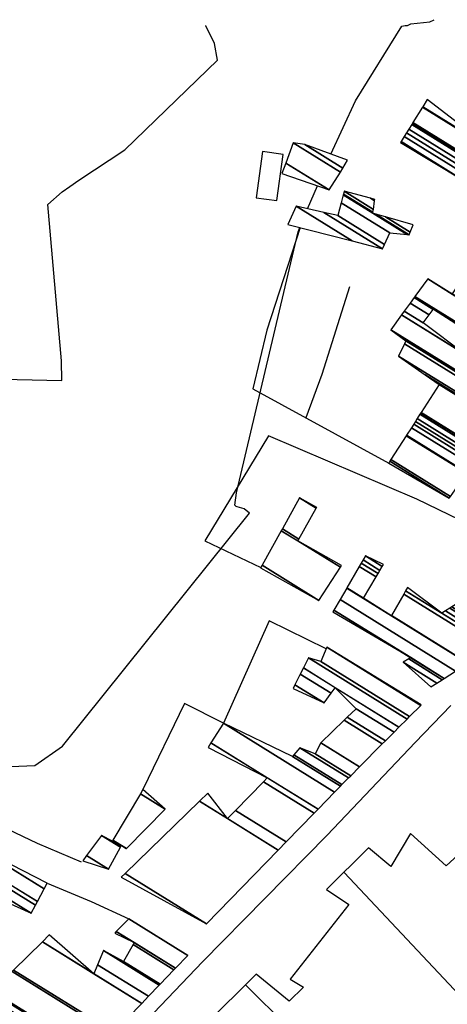
# Model space of a CAD drawing. Extents: x 498410 to 512723, y 4381806 to 4391064.
# Drawn here: x 506256 to 506366, y 4390805 to 4391057 of the extents above; entities that cross this region are included whole.
import ezdxf

# ---------------------------------------------------------------- set-up
doc = ezdxf.new("R2010")
doc.units = 0
doc.header["$MEASUREMENT"] = 0
for name, color, linetype in [('21', 7, 'CONTINUOUS'), ('46', 7, 'CONTINUOUS'), ('47', 7, 'CONTINUOUS'), ('50', 7, 'CONTINUOUS'), ('51', 7, 'CONTINUOUS'), ('8', 6, 'CONTINUOUS'), ('9', 7, 'CONTINUOUS')]:
    doc.layers.add(name, color=color, linetype=linetype)

msp = doc.modelspace()

# ---------------------------------------------------------------- linework, layer by layer
at = {"layer": '21', "color": 5, "linetype": 'Continuous'}
msp.add_lwpolyline([(506318.5, 4391023.28), (506316.87, 4391011.46), (506322.16, 4391010.73), (506323.79, 4391022.55)], close=True, dxfattribs=at)
at = {"layer": '46', "color": 1, "linetype": 'Continuous'}
for points in [[(506222.81, 4390864.17), (506260.8, 4390846.06), (506272.03, 4390841.23)], [(506263.34, 4390835.82), (506274.63, 4390831.11), (506284.24, 4390826.66)]]:
    msp.add_lwpolyline(points, dxfattribs=at)
at = {"layer": '47', "color": 1, "linetype": 'Continuous'}
for points in [[(506267.48, 4390778.3), (506303.08, 4390815.64), (506335.1, 4390848.05), (506357.62, 4390871.8), (506366.7, 4390881.33)], [(506368.62, 4390843.06), (506365.5, 4390840.19), (506356.4, 4390848.51), (506351.39, 4390840.03), (506345.65, 4390844.85), (506334.89, 4390834.13), (506340.63, 4390830.31), (506325.61, 4390811.17), (506328.98, 4390809.16), (506325.29, 4390805.55), (506316.87, 4390812.43), (506290.47, 4390786.19)]]:
    msp.add_lwpolyline(points, dxfattribs=at)
at = {"layer": '50', "color": 1, "linetype": 'Continuous'}
for p, q in [((506339.39, 4390838.49), (506382.39, 4390792.68)), ((506314.12, 4390809.69), (506357.98, 4390766.6))]:
    msp.add_line(p, q, dxfattribs=at)
at = {"layer": '51', "color": 1, "linetype": 'Continuous'}
for points in [[(506328.15, 4391003.8), (506319.6, 4390977.51), (506316.02, 4390962.47), (506350.82, 4390943.43)], [(506340.79, 4390988.65), (506333.69, 4390966.19), (506329.58, 4390955.06)], [(506385.72, 4390920.8), (506358.05, 4390934.24), (506320.05, 4390950.41), (506303.71, 4390923.53), (506318.06, 4390916.71)], [(506334.83, 4390895.83), (506320.22, 4390903.02), (506308.49, 4390876.76)], [(506308.49, 4390876.76), (506298.51, 4390881.83), (506287.86, 4390859.75)]]:
    msp.add_lwpolyline(points, dxfattribs=at)
at = {"layer": '8', "linetype": 'Continuous'}
for points in [[(506237.6, 4391055.55), (506238.11, 4391053.82), (506250.59, 4390971.12), (506248.67, 4390966.89), (506247.68, 4390965.46), (506247.97, 4390965.09), (506267.07, 4390964.64), (506267, 4390969.63), (506263.49, 4391009.73), (506267.16, 4391012.98), (506269.1, 4391014.38), (506271.43, 4391016.01)], [(506271.43, 4391016.01), (506283.21, 4391023.72), (506307, 4391046.71), (506306.21, 4391050.97), (506303.97, 4391055.5), (506303.89, 4391055.61)]]:
    msp.add_lwpolyline(points, dxfattribs=at)
at = {"layer": '9', "color": 30, "linetype": 'Continuous'}
for p, q in [((506355.03, 4391055.65), (506355.05, 4391055.65)), ((506355.05, 4391055.65), (506355.07, 4391055.65)), ((506355.07, 4391055.65), (506355.08, 4391055.65)), ((506355.08, 4391055.65), (506355.09, 4391055.65)), ((506355.09, 4391055.65), (506355.1, 4391055.65)), ((506355.1, 4391055.65), (506355.11, 4391055.65)), ((506355.11, 4391055.65), (506355.12, 4391055.65)), ((506355.12, 4391055.65), (506355.13, 4391055.65)), ((506355.13, 4391055.65), (506355.14, 4391055.65)), ((506355.14, 4391055.65), (506355.15, 4391055.65)), ((506355.15, 4391055.65), (506355.16, 4391055.65)), ((506355.16, 4391055.65), (506355.17, 4391055.65)), ((506355.17, 4391055.65), (506355.18, 4391055.65)), ((506355.18, 4391055.65), (506355.19, 4391055.65)), ((506355.19, 4391055.65), (506355.2, 4391055.65)), ((506355.2, 4391055.65), (506355.21, 4391055.65)), ((506355.21, 4391055.65), (506355.22, 4391055.65)), ((506355.22, 4391055.65), (506355.23, 4391055.65)), ((506355.23, 4391055.65), (506355.24, 4391055.65)), ((506355.24, 4391055.65), (506355.25, 4391055.65)), ((506355.25, 4391055.65), (506355.26, 4391055.65)), ((506355.26, 4391055.65), (506355.27, 4391055.65)), ((506355.27, 4391055.65), (506355.28, 4391055.65)), ((506355.28, 4391055.65), (506355.29, 4391055.65)), ((506355.29, 4391055.65), (506355.3, 4391055.65)), ((506355.3, 4391055.65), (506355.31, 4391055.65)), ((506355.31, 4391055.65), (506355.32, 4391055.65)), ((506355.32, 4391055.65), (506355.33, 4391055.65)), ((506355.33, 4391055.65), (506355.34, 4391055.65)), ((506355.34, 4391055.65), (506355.35, 4391055.65)), ((506355.35, 4391055.65), (506355.36, 4391055.65)), ((506355.36, 4391055.65), (506355.37, 4391055.65)), ((506355.37, 4391055.65), (506355.38, 4391055.65)), ((506355.38, 4391055.65), (506355.39, 4391055.65)), ((506355.39, 4391055.65), (506355.4, 4391055.65)), ((506355.4, 4391055.65), (506355.41, 4391055.65)), ((506355.41, 4391055.65), (506355.42, 4391055.65)), ((506355.42, 4391055.65), (506355.43, 4391055.65)), ((506355.43, 4391055.65), (506355.44, 4391055.65)), ((506355.44, 4391055.65), (506355.45, 4391055.65)), ((506355.45, 4391055.65), (506355.46, 4391055.65)), ((506355.46, 4391055.65), (506355.47, 4391055.65)), ((506355.47, 4391055.65), (506355.48, 4391055.65)), ((506355.48, 4391055.65), (506355.49, 4391055.65)), ((506355.49, 4391055.65), (506355.5, 4391055.65)), ((506355.5, 4391055.65), (506355.51, 4391055.65)), ((506355.51, 4391055.65), (506355.52, 4391055.65)), ((506355.52, 4391055.65), (506355.53, 4391055.65)), ((506355.53, 4391055.65), (506355.54, 4391055.65)), ((506355.54, 4391055.65), (506355.55, 4391055.65)), ((506355.55, 4391055.65), (506355.56, 4391055.65)), ((506355.56, 4391055.65), (506355.57, 4391055.65)), ((506355.57, 4391055.65), (506355.58, 4391055.65)), ((506355.58, 4391055.65), (506355.59, 4391055.65)), ((506355.59, 4391055.65), (506355.6, 4391055.65)), ((506355.6, 4391055.65), (506355.61, 4391055.65)), ((506355.61, 4391055.65), (506355.62, 4391055.65)), ((506355.62, 4391055.65), (506355.63, 4391055.65)), ((506355.63, 4391055.65), (506355.64, 4391055.65)), ((506355.64, 4391055.65), (506355.65, 4391055.65)), ((506355.65, 4391055.65), (506355.66, 4391055.65)), ((506330.01, 4391008.63), (506332.54, 4391014.51))]:
    msp.add_line(p, q, dxfattribs=at)
for points in [[(506355.66, 4391055.65), (506356.51, 4391056), (506361.32, 4391056.55), (506362.49, 4391057.1)], [(506336.04, 4391022.61), (506342.34, 4391036.33), (506354.21, 4391055.46), (506355.03, 4391055.65)], [(506311.76, 4390932.3), (506311.39, 4390932.63), (506311.83, 4390935.8), (506327.59, 4391002.72), (506328.03, 4391003.83)], [(506222.9, 4390864.36), (506223.24, 4390864.36), (506260.15, 4390865.95), (506267.22, 4390870.88), (506315.16, 4390930.64), (506313.8, 4390931.69), (506311.99, 4390932.2), (506311.76, 4390932.3)]]:
    msp.add_lwpolyline(points, dxfattribs=at)

# ---------------------------------------------------------------- meshes
at = {"layer": '47', "color": 1, "linetype": 'Continuous'}
mesh = msp.add_polyface(dxfattribs=at)
corners = [(506406.59, 4390982.79), (506408.082125, 4390985.144717), (506380.09, 4391002.5), (506411.182455, 4390990.037339), (506384.053812, 4391006.857258), (506353.84, 4391025.59), (506411.34664, 4390990.29644), (506384.263726, 4391007.088007), (506370.18, 4391015.82), (506354.001374, 4391025.850844), (506412.16, 4390991.58), (506385.303617, 4391008.231116), (506370.955836, 4391017.126826), (506354.800804, 4391027.143041), (506412.16, 4390991.58), (506386.086097, 4391009.091265), (506371.539624, 4391018.110165), (506355.402346, 4391028.115373), (506393.83, 4391004.29), (506386.84, 4391009.92), (506372.102091, 4391019.057591), (506355.981918, 4391029.052193), (506394.496586, 4391005.172872), (506372.81, 4391020.25), (506356.711356, 4391030.231255), (506395.335536, 4391006.284034), (506356.947768, 4391030.61339), (506391.84, 4391008.98), (506395.607441, 4391006.644164), (506357.036939, 4391030.757527), (506391.933314, 4391009.121568), (506395.71, 4391006.78), (506359.461006, 4391034.675784), (506394.47, 4391012.97), (506359.539838, 4391034.803208), (506377.69, 4391023.55), (506360.67, 4391036.63)]
mesh.append_faces([[corners[k] for k in face] for face in [(0, 0, 1, 2), (2, 1, 3, 4), (5, 5, 8, 9), (4, 3, 6, 7), (9, 8, 12, 13), (7, 6, 10, 11), (13, 12, 16, 17), (11, 14, 18, 15), (17, 16, 20, 21), (15, 18, 22, 19), (21, 20, 23, 24), (19, 22, 25, 23), (24, 25, 28, 26), (26, 27, 30, 29), (27, 28, 31, 31), (29, 30, 33, 32), (32, 33, 35, 34), (34, 35, 36, 36)]], dxfattribs={"vtx0": -1, "vtx2": -1, "color": 1})
mesh = msp.add_polyface(dxfattribs=at)
corners = [(506323.48, 4391017.65), (506324.44673, 4391020.358893), (506335.59, 4391013.45), (506326.31, 4391025.58), (506338.437657, 4391018.060781), (506329.3, 4391025.07), (506339.037802, 4391019.032505), (506340.29, 4391021.06), (506340.29, 4391021.06)]
mesh.append_faces([[corners[k] for k in face] for face in [(0, 0, 2, 1), (1, 2, 4, 3), (3, 4, 6, 5), (5, 6, 8, 7)]], dxfattribs={"vtx0": -1, "vtx2": -1, "color": 1})
mesh = msp.add_polyface(dxfattribs=at)
corners = [(506325.02, 4391004.6), (506341.439387, 4391000.383295), (506327.09, 4391009.28), (506349.24, 4390998.38), (506334.244129, 4391007.677529), (506349.24, 4390998.38), (506337.76, 4391006.89), (506349.741875, 4390999.461167), (506338.624041, 4391010.177569), (506351.12, 4391002.43), (506339.157518, 4391012.207384), (506346.75, 4391007.5), (506355.584628, 4391002.022478), (506339.213125, 4391012.418962), (506346.782458, 4391007.725931), (506347.486049, 4391007.2897), (506356.05, 4391001.98), (506339.4, 4391013.13), (506346.891536, 4391008.485203), (506349.959642, 4391006.582959), (506356.322446, 4391002.637983), (506346.12615, 4391011.350052), (506347.206847, 4391010.680013), (506357.11, 4391004.54), (506347.26, 4391011.05)]
mesh.append_faces([[corners[k] for k in face] for face in [(0, 0, 1, 2), (2, 1, 3, 4), (4, 5, 7, 6), (6, 7, 9, 8), (8, 9, 12, 10), (10, 11, 14, 13), (11, 12, 16, 15), (13, 14, 18, 17), (15, 16, 20, 19), (17, 18, 22, 21), (19, 20, 23, 23), (21, 22, 24, 24)]], dxfattribs={"vtx0": -1, "vtx2": -1, "color": 1})
mesh = msp.add_polyface(dxfattribs=at)
corners = [(506361.65, 4390886.09), (506361.65, 4390886.09), (506363.165051, 4390887.062418), (506354.54, 4390892.41), (506364.526148, 4390887.936022), (506336.52, 4390905.3), (506355.938322, 4390893.260526), (506365.053407, 4390888.274437), (506336.803997, 4390905.789238), (506356.48, 4390893.59), (506367.96, 4390890.14), (506338.369573, 4390908.48624), (506371.543749, 4390891.912757), (506351.5, 4390904.34), (506340.074747, 4390911.423724), (506371.581212, 4390891.931288), (506351.517646, 4390904.370817), (506344.39, 4390908.79), (506340.092572, 4390911.454431), (506378.27, 4390895.24), (506354.668363, 4390909.873155), (506347.589825, 4390914.26189), (506343.275146, 4390916.937016), (506379.381658, 4390895.729883), (506364.43, 4390905), (506355.166641, 4390910.743337), (506348.09587, 4390915.127257), (506343.778463, 4390917.804075), (506380.43772, 4390896.195267), (506365.343628, 4390905.553693), (506355.64, 4390911.57), (506348.576607, 4390915.949346), (506344.256608, 4390918.62777), (506381.748324, 4390896.772821), (506366.477467, 4390906.240842), (506349.173215, 4390916.969581), (506344.85, 4390919.65), (506382.378321, 4390897.050446), (506367.022495, 4390906.57115), (506349.46, 4390917.46), (506387.71, 4390899.4), (506371.635076, 4390909.366548), (506391.52, 4390902.08), (506375.747672, 4390911.858936), (506392.77368, 4390903.671829), (506377.68, 4390913.03), (506396.97, 4390909), (506382.679943, 4390917.85992), (506393.6, 4390912.63), (506383.651304, 4390918.79825), (506395.468318, 4390914.593985), (506385.62, 4390920.7), (506395.888063, 4390915.035223), (506399.59, 4390912.74), (506386.077976, 4390921.117535), (506396.158712, 4390915.31973), (506398.889732, 4390913.626482), (506399.820735, 4390913.049254), (506350.82, 4390943.43), (506386.373277, 4390921.386758), (506396.558836, 4390915.740343), (506397.854463, 4390914.937046), (506400.161852, 4390913.506452), (506351.125912, 4390943.909025), (506366.35, 4390934.47), (506386.809845, 4390921.784775), (506396.92, 4390916.12), (506400.469753, 4390913.919132), (506351.402037, 4390944.341406), (506366.647392, 4390934.889196), (506387.203904, 4390922.144037), (506404.830586, 4390919.763949), (506355.312814, 4390950.46526), (506370.859375, 4390940.8263), (506389.95, 4390928.99), (506392.784995, 4390927.232286), (506404.927796, 4390919.89424), (506355.399993, 4390950.601771), (506370.953268, 4390940.958649), (506383.58, 4390933.13), (506390.049047, 4390929.119152), (506392.909407, 4390927.345712), (506406.29, 4390921.72), (506356.621612, 4390952.514694), (506372.268975, 4390942.813237), (506384.901944, 4390934.980721), (506391.436991, 4390930.928953), (506394.652786, 4390928.935141), (506402.05, 4390925.66), (506357.221446, 4390953.453969), (506372.915008, 4390943.723867), (506385.551038, 4390935.889454), (506392.118492, 4390931.817593), (506395.508812, 4390929.715575), (506402.604442, 4390926.283748), (506357.664058, 4390954.147052), (506373.39171, 4390944.395815), (506386.03, 4390936.56), (506392.621367, 4390932.473314), (506396.140466, 4390930.291451), (506403.160732, 4390926.909573), (506358.108145, 4390954.842444), (506373.87, 4390945.07), (506393.125916, 4390933.131218), (506396.774225, 4390930.869245), (506404.05, 4390927.91), (506358.818049, 4390955.954077), (506393.932475, 4390934.182925), (506397.787333, 4390931.792891), (506408.11, 4390925.9), (506359.050093, 4390956.317433), (506394.196112, 4390934.526693), (506398.118484, 4390932.094799), (506408.152808, 4390925.983), (506359.100206, 4390956.395904), (506394.253047, 4390934.600934), (506398.19, 4390932.16), (506408.158036, 4390925.993136), (506359.106325, 4390956.405486), (506394.26, 4390934.61), (506412.099212, 4390933.634602), (506363.72, 4390963.63), (506412.211174, 4390933.851681), (506379.94, 4390953.86), (506360.202268, 4390966.097511), (506412.428629, 4390934.273301), (506384.080437, 4390951.849347), (506380.208897, 4390954.249725), (506353.37, 4390970.89), (506414, 4390937.32), (506382.151993, 4390957.065953), (506354.853512, 4390973.991172), (506382.67131, 4390957.818626), (506355.25, 4390974.82), (506382.87455, 4390958.113192), (506351.38, 4390977.64), (506385.523447, 4390961.952373), (506370.35, 4390971.36), (506354.124345, 4390981.420002), (506386.182365, 4390962.907376), (506371.248239, 4390972.166623), (506359.63, 4390979.37), (506354.807006, 4390982.360285), (506387.64, 4390965.02), (506373.235291, 4390973.951005), (506361.158343, 4390981.438784), (506356.317164, 4390984.440343), (506377.00751, 4390973.664098), (506374.586989, 4390975.164835), (506362.198003, 4390982.84608), (506369.24, 4390978.48), (506357.344453, 4390985.855309), (506376.373472, 4390974.179564), (506374.667594, 4390975.237218), (506362.26, 4390982.93), (506369.291601, 4390978.570366), (506357.405713, 4390985.939687), (506374.86, 4390975.41), (506369.414773, 4390978.786073), (506357.551941, 4390986.141099), (506372.177075, 4390983.623583), (506367.07, 4390986.79), (506360.831307, 4390990.658027), (506372.184397, 4390983.636407), (506367.078116, 4390986.802331), (506360.84, 4390990.67), (506374.960169, 4390988.497507), (506376.94, 4390987.27), (506370.15482, 4390991.476852), (506375.19, 4390988.9), (506377.201799, 4390987.652673), (506370.409567, 4390991.863897), (506379.884487, 4390991.573977), (506373.02, 4390995.83), (506380.004089, 4390991.7488), (506368.97, 4390998.59), (506380.982435, 4390993.178854), (506374.9, 4390996.95), (506370.015568, 4390999.978377), (506381.51, 4390993.95), (506375.311156, 4390997.79332), (506370.579382, 4391000.727048), (506375.916876, 4390999.03571), (506371.41, 4391001.83), (506376.27, 4390999.76)]
mesh.append_faces([[corners[k] for k in face] for face in [(0, 1, 2, 3), (3, 2, 4, 6), (5, 5, 9, 8), (6, 4, 7, 9), (8, 7, 10, 11), (11, 10, 12, 14), (14, 13, 17, 18), (13, 12, 15, 16), (18, 17, 21, 22), (16, 15, 19, 20), (22, 21, 26, 27), (20, 19, 23, 25), (27, 26, 31, 32), (25, 24, 30, 30), (24, 23, 28, 29), (32, 31, 35, 36), (29, 28, 33, 34), (36, 35, 39, 39), (34, 33, 37, 38), (38, 37, 40, 41), (41, 40, 42, 43), (43, 42, 44, 45), (45, 44, 46, 47), (47, 46, 48, 49), (49, 48, 50, 51), (51, 50, 52, 54), (54, 52, 55, 59), (53, 53, 57, 56), (58, 58, 64, 63), (59, 55, 60, 65), (56, 57, 62, 61), (63, 64, 69, 68), (65, 60, 66, 70), (61, 62, 67, 66), (68, 69, 73, 72), (70, 67, 71, 75), (72, 73, 78, 77), (74, 74, 80, 79), (75, 71, 76, 81), (77, 78, 84, 83), (79, 80, 86, 85), (81, 76, 82, 87), (83, 84, 90, 89), (85, 86, 92, 91), (87, 82, 88, 93), (89, 90, 96, 95), (91, 92, 98, 97), (93, 88, 94, 99), (95, 96, 102, 101), (97, 98, 103, 102), (99, 94, 100, 104), (101, 103, 107, 106), (104, 100, 105, 108), (106, 107, 111, 110), (108, 105, 109, 112), (110, 111, 115, 114), (112, 109, 113, 116), (114, 115, 119, 118), (116, 113, 117, 119), (118, 117, 120, 121), (121, 120, 122, 124), (124, 123, 127, 128), (123, 122, 125, 126), (128, 127, 130, 131), (126, 125, 129, 129), (131, 130, 132, 133), (133, 132, 134, 135), (135, 134, 136, 138), (138, 137, 141, 142), (137, 136, 139, 140), (142, 141, 145, 146), (140, 139, 143, 144), (146, 145, 149, 151), (144, 143, 147, 148), (151, 149, 154, 156), (150, 150, 155, 154), (148, 147, 152, 153), (156, 155, 158, 159), (153, 152, 157, 157), (159, 158, 160, 162), (162, 161, 165, 165), (161, 160, 163, 164), (164, 163, 166, 168), (168, 166, 169, 171), (167, 167, 170, 169), (171, 170, 172, 173), (173, 172, 174, 175), (175, 174, 176, 178), (178, 177, 180, 181), (177, 176, 179, 179), (181, 180, 182, 183), (183, 182, 184, 184)]], dxfattribs={"vtx0": -1, "vtx2": -1, "color": 1})
mesh = msp.add_polyface(dxfattribs=at)
corners = [(506317.99, 4390916.58), (506332.96, 4390908.24), (506318.379883, 4390917.279759), (506332.96, 4390908.24), (506323.311208, 4390926.130476), (506327.57, 4390923.49), (506338.449586, 4390916.744592), (506323.581071, 4390926.614826), (506327.84115, 4390923.973551), (506338.75, 4390917.21), (506327.98, 4390934.51), (506332.261057, 4390931.855719), (506332.37, 4390932.05)]
mesh.append_faces([[corners[k] for k in face] for face in [(0, 0, 1, 2), (2, 3, 6, 4), (4, 5, 8, 7), (5, 6, 9, 9), (7, 8, 11, 10), (10, 11, 12, 12)]], dxfattribs={"vtx0": -1, "vtx2": -1, "color": 1})
mesh = msp.add_polyface(dxfattribs=at)
corners = [(506282.26, 4390837.28), (506304.16, 4390825.32), (506283.277218, 4390838.267448), (506304.16, 4390825.32), (506322.539424, 4390844.26168), (506309.51, 4390852.34), (506302.348239, 4390856.780334), (506324.584241, 4390846.369052), (506311.559935, 4390854.444198), (506304.47, 4390858.84), (506331.726867, 4390853.730182), (506304.55, 4390870.58), (506318.720439, 4390861.794244), (506332.713957, 4390854.74747), (506305.294466, 4390871.747716), (506319.71, 4390862.81), (506336.950928, 4390859.114056), (506308.49, 4390876.76), (506338.43918, 4390860.647836), (506326.21, 4390868.23), (506338.81, 4390861.03), (506326.539734, 4390868.637638), (506340.511924, 4390862.741133), (506328.03, 4390870.48), (506341.082008, 4390863.314301), (506331.96, 4390868.97), (506343.360075, 4390865.604694), (506333.4, 4390871.78), (506349.188832, 4390871.464989), (506326.31, 4390885.65), (506339.390929, 4390877.539747), (506349.999484, 4390872.280027), (506326.813894, 4390886.65523), (506334.29, 4390882.02), (506340.224136, 4390878.340801), (506352.184553, 4390874.476919), (506328.172113, 4390889.364774), (506336.075825, 4390884.464427), (506342.47, 4390880.5), (506353.449933, 4390875.749145), (506328.958662, 4390890.933878), (506337.11, 4390885.88), (506355.527406, 4390877.837859), (506330.25, 4390893.51), (506356.1659, 4390878.479808), (506333.44, 4390892.57), (506359.024988, 4390881.354365), (506335, 4390896.25), (506359.14, 4390881.47)]
mesh.append_faces([[corners[k] for k in face] for face in [(0, 0, 3, 2), (2, 1, 4, 6), (6, 5, 9, 9), (5, 4, 7, 8), (8, 7, 10, 12), (11, 11, 15, 14), (12, 10, 13, 15), (14, 13, 16, 17), (17, 16, 18, 19), (19, 18, 20, 21), (21, 20, 22, 23), (23, 22, 24, 25), (25, 24, 26, 27), (27, 26, 28, 30), (29, 29, 33, 32), (30, 28, 31, 34), (32, 33, 37, 36), (34, 31, 35, 38), (36, 37, 41, 40), (38, 35, 39, 41), (40, 39, 42, 43), (43, 42, 44, 45), (45, 44, 46, 47), (47, 46, 48, 48)]], dxfattribs={"vtx0": -1, "vtx2": -1, "color": 1})
mesh = msp.add_polyface(dxfattribs=at)
corners = [(506272.47, 4390841.54), (506279.02, 4390839.41), (506273.442168, 4390842.868289), (506282.092515, 4390845.009012), (506277.22, 4390848.03), (506282.191691, 4390845.189739), (506280.03, 4390846.53), (506283.59, 4390844.65), (506282.325672, 4390845.433891), (506280.171753, 4390846.769333), (506283.611401, 4390844.671724), (506282.34, 4390845.46), (506280.186912, 4390846.794927), (506293.53, 4390854.74), (506287.212549, 4390858.656857), (506287.86, 4390859.75), (506287.86, 4390859.75)]
mesh.append_faces([[corners[k] for k in face] for face in [(0, 0, 1, 2), (2, 1, 3, 4), (4, 3, 5, 6), (6, 5, 8, 9), (9, 8, 11, 12), (7, 7, 10, 11), (12, 10, 13, 14), (14, 13, 16, 15)]], dxfattribs={"vtx0": -1, "vtx2": -1, "color": 1})
mesh = msp.add_polyface(dxfattribs=at)
corners = [(506243.3, 4390830.24), (506243.526165, 4390830.633751), (506239, 4390833.44), (506252.22, 4390831.22), (506246.057502, 4390835.040785), (506241.368234, 4390837.948159), (506259.27, 4390828.08), (506252.653681, 4390832.182157), (506246.578909, 4390835.948551), (506241.856046, 4390838.876754), (506260.357086, 4390830.147332), (506253.61942, 4390834.324725), (506247.74, 4390837.97), (506242.942324, 4390840.944587), (506260.841768, 4390831.069063), (506254.05, 4390835.28), (506243.426647, 4390841.866542), (506245.12, 4390845.09), (506262.536381, 4390834.291741), (506245.12, 4390845.09), (506263.34, 4390835.82)]
mesh.append_faces([[corners[k] for k in face] for face in [(0, 0, 1, 2), (2, 1, 4, 5), (5, 4, 8, 9), (3, 3, 6, 7), (9, 8, 12, 13), (7, 6, 10, 11), (13, 12, 15, 16), (11, 10, 14, 15), (16, 14, 18, 19), (17, 18, 20, 20)]], dxfattribs={"vtx0": -1, "vtx2": -1, "color": 1})
mesh = msp.add_polyface(dxfattribs=at)
corners = [(506224.42, 4390756.21), (506225.815634, 4390756.914278), (506221, 4390759.9), (506228.74, 4390758.39), (506223.496516, 4390761.640991), (506230.983985, 4390759.717097), (506225.56, 4390763.08), (506234.014501, 4390761.509349), (506223.82, 4390767.83), (506245.319591, 4390768.195199), (506236.07, 4390773.93), (506247.658022, 4390769.578151), (506235.01, 4390777.42), (506256.42, 4390774.76), (506243.440396, 4390782.807431), (506257.654939, 4390775.889492), (506244.945622, 4390783.769343), (506249.88, 4390780.71), (506259.504508, 4390777.581132), (506247.2, 4390785.21), (506251.862895, 4390782.318978), (506265.816607, 4390783.354261), (506258.63, 4390787.81), (506271.778841, 4390788.807398), (506263.364919, 4390794.024079), (506251.42, 4390801.43), (506273.233324, 4390790.137688), (506264.52, 4390795.54), (506252.471054, 4390803.010418), (506273.59439, 4390790.467923), (506252.731972, 4390803.402746), (506247.43, 4390806.69), (506273.674691, 4390790.541368), (506252.79, 4390803.49), (506247.481688, 4390806.781185), (506273.87, 4390790.72), (506247.607403, 4390807.002966), (506274.903677, 4390791.797931), (506248.328335, 4390808.274799), (506242.82, 4390811.69), (506275.135472, 4390792.03965), (506248.49, 4390808.56), (506243.061551, 4390811.92567), (506280.064234, 4390797.179423), (506248.197761, 4390816.936825), (506254.37, 4390813.11), (506280.421438, 4390797.55192), (506248.57, 4390817.3), (506254.73904, 4390813.475159), (506287.53981, 4390804.975045), (506262.093265, 4390820.752053), (506275.29, 4390812.57), (506289.269243, 4390806.778519), (506263.88, 4390822.52), (506276.234028, 4390814.860429), (506292.00982, 4390809.636427), (506277.73, 4390818.49), (506292.265068, 4390809.902602), (506282.85, 4390815.74), (506295.812291, 4390813.60169), (506285.343547, 4390820.092373), (506280.67, 4390822.99), (506296.177111, 4390813.982129), (506285.6, 4390820.54), (506281.038096, 4390823.368407), (506299.33, 4390817.27), (506284.219302, 4390826.638722), (506299.33, 4390817.27), (506284.24, 4390826.66)]
mesh.append_faces([[corners[k] for k in face] for face in [(0, 0, 1, 2), (2, 1, 3, 4), (4, 3, 5, 6), (6, 5, 7, 8), (8, 7, 9, 10), (10, 9, 11, 12), (12, 11, 13, 14), (14, 13, 15, 16), (16, 17, 19, 19), (17, 15, 18, 20), (20, 18, 21, 22), (22, 21, 23, 24), (25, 25, 27, 28), (24, 23, 26, 27), (28, 26, 29, 30), (31, 31, 33, 34), (30, 29, 32, 33), (34, 32, 35, 36), (36, 35, 37, 38), (39, 39, 41, 42), (38, 37, 40, 41), (42, 40, 43, 44), (44, 45, 47, 47), (45, 43, 46, 48), (48, 46, 49, 50), (50, 51, 53, 53), (51, 49, 52, 54), (54, 52, 55, 56), (56, 55, 57, 58), (58, 57, 59, 60), (61, 61, 63, 64), (60, 59, 62, 63), (64, 62, 65, 66), (66, 67, 68, 68)]], dxfattribs={"vtx0": -1, "vtx2": -1, "color": 1})
mesh = msp.add_polyface(dxfattribs=at)
corners = [(506365.68, 4390662.99), (506365.68, 4390662.99), (506367.237409, 4390664.809301), (506349.43, 4390675.85), (506378.223934, 4390677.643311), (506369.81, 4390682.86), (506360.022212, 4390688.928487), (506378.605206, 4390678.088699), (506370.179099, 4390683.312935), (506366.2, 4390685.78), (506360.3898, 4390689.382358), (506386.592059, 4390687.418614), (506377.910931, 4390692.800965), (506373.894619, 4390695.291102), (506368.09, 4390698.89), (506387.014937, 4390687.912603), (506378.320306, 4390693.303326), (506374.302025, 4390695.794684), (506364.1, 4390702.12), (506388.273836, 4390689.383197), (506384.15, 4390691.94), (506379.539008, 4390694.798842), (506375.514861, 4390697.293837), (506365.310427, 4390703.620647), (506388.729373, 4390689.915337), (506384.592486, 4390692.480231), (506379.98, 4390695.34), (506375.953731, 4390697.836311), (506365.748425, 4390704.163661), (506389.597403, 4390690.929334), (506385.435648, 4390693.509647), (506376.79, 4390698.87), (506366.583033, 4390705.19838), (506390.571891, 4390692.067691), (506386.382218, 4390694.665313), (506367.52, 4390706.36), (506395.83, 4390698.21), (506391.489687, 4390700.90102), (506394.08192, 4390699.699396), (506391.71, 4390701.17), (506393.6, 4390700.11), (506391.148753, 4390701.629787), (506394.31172, 4390700.945477), (506384.74, 4390706.88), (506399.560393, 4390707.106812), (506375.12, 4390722.26), (506389.848678, 4390713.128132), (506400.811046, 4390708.574933), (506363.9, 4390731.46), (506376.337124, 4390723.748909), (506391.065973, 4390714.616936), (506401.267241, 4390709.110453), (506364.344437, 4390732.00281), (506376.781089, 4390724.292012), (506391.51, 4390715.16), (506402.735514, 4390710.834036), (506365.774866, 4390733.749856), (506378.21, 4390726.04), (506404.278262, 4390712.645043), (506398.48, 4390716.24), (506367.277851, 4390735.585517), (506406.949362, 4390715.780606), (506401.091947, 4390719.412238), (506374.87, 4390735.67), (506369.880105, 4390738.763764), (506407.520054, 4390716.450532), (506401.65, 4390720.09), (506375.427873, 4390736.347874), (506370.436087, 4390739.44281), (506407.851614, 4390716.839745), (506398.69, 4390722.52), (506375.751986, 4390736.741704), (506370.759102, 4390739.837322), (506415.890184, 4390726.276095), (506406.527603, 4390732.080951), (506383.61, 4390746.29), (506378.590482, 4390749.402131), (506416.392652, 4390726.865935), (506407.017509, 4390732.678579), (506379.08, 4390750), (506420.025977, 4390731.131038), (506410.56, 4390737), (506421.245191, 4390732.562254), (506399.62, 4390745.97), (506429.197476, 4390741.897315), (506420.79, 4390747.11), (506407.357424, 4390755.438276), (506430.525945, 4390743.456785), (506422.083216, 4390748.691327), (506408.65, 4390757.02), (506438.86, 4390753.24), (506430.196112, 4390758.611662), (506438.25, 4390753.74), (506430.262205, 4390758.69248), (506450.476452, 4390768.655952), (506442.47, 4390773.62), (506451.866208, 4390770.351419), (506429.53, 4390784.2), (506458.377217, 4390778.294679), (506450.53, 4390783.16), (506436.023862, 4390792.153891), (506458.931445, 4390778.970823), (506451.083018, 4390783.836895), (506445.32, 4390787.41), (506436.576631, 4390792.830941), (506460.19988, 4390780.518281), (506452.348684, 4390785.386069), (506446.583989, 4390788.960214), (506427.52, 4390800.78), (506437.841725, 4390794.380469), (506460.734761, 4390781.170822), (506452.882397, 4390786.039334), (506447.116995, 4390789.613917), (506422.43, 4390804.92), (506428.052339, 4390801.434116), (506438.375198, 4390795.033883), (506463.817682, 4390784.931905), (506455.958587, 4390789.80459), (506450.189109, 4390793.381701), (506425.48394, 4390808.699052), (506431.120612, 4390805.204282), (506441.45, 4390798.8), (506464.811794, 4390786.144695), (506456.950528, 4390791.018726), (506451.179736, 4390794.596651), (506426.468706, 4390809.917636), (506432.11, 4390806.42), (506465.002727, 4390786.377629), (506457.141044, 4390791.251918), (506451.37, 4390794.83), (506426.657844, 4390810.151683), (506465.809015, 4390787.361279), (506457.945572, 4390792.236661), (506443.65, 4390801.1), (506427.456553, 4390811.140033), (506468.89, 4390791.12), (506461.01983, 4390795.999552), (506446.706699, 4390804.873778), (506430.508574, 4390814.916711), (506461.78, 4390796.93), (506447.462527, 4390805.806918), (506431.263246, 4390815.850568), (506448.68, 4390807.31), (506432.478855, 4390817.354805), (506433.97, 4390819.2)]
mesh.append_faces([[corners[k] for k in face] for face in [(0, 1, 2, 3), (3, 2, 4, 6), (6, 5, 9, 10), (5, 4, 7, 8), (10, 9, 13, 14), (8, 7, 11, 12), (14, 13, 17, 18), (12, 11, 15, 16), (18, 17, 22, 23), (16, 15, 19, 21), (23, 22, 27, 28), (21, 20, 26, 26), (20, 19, 24, 25), (28, 27, 31, 32), (25, 24, 29, 30), (32, 31, 35, 35), (30, 29, 33, 34), (34, 33, 36, 37), (37, 36, 38, 39), (39, 38, 40, 41), (41, 40, 42, 43), (43, 42, 44, 46), (45, 45, 49, 48), (46, 44, 47, 50), (48, 49, 53, 52), (50, 47, 51, 54), (52, 53, 57, 56), (54, 51, 55, 57), (56, 55, 58, 60), (60, 59, 63, 64), (59, 58, 61, 62), (64, 63, 67, 68), (62, 61, 65, 66), (68, 67, 71, 72), (66, 65, 69, 70), (72, 71, 75, 76), (70, 69, 73, 74), (76, 75, 79, 79), (74, 73, 77, 78), (78, 77, 80, 81), (81, 80, 82, 83), (83, 82, 84, 86), (86, 85, 89, 89), (85, 84, 87, 88), (88, 87, 90, 91), (91, 90, 92, 93), (93, 92, 94, 95), (95, 94, 96, 97), (97, 96, 98, 100), (100, 99, 103, 104), (99, 98, 101, 102), (104, 103, 107, 109), (102, 101, 105, 106), (108, 108, 114, 113), (109, 107, 112, 115), (106, 105, 110, 111), (113, 114, 120, 119), (115, 112, 118, 121), (111, 110, 116, 117), (119, 120, 126, 125), (121, 118, 124, 126), (117, 116, 122, 123), (125, 124, 129, 130), (123, 122, 127, 128), (130, 129, 133, 134), (128, 127, 131, 132), (134, 133, 137, 138), (132, 131, 135, 136), (138, 137, 140, 141), (136, 135, 139, 139), (141, 140, 142, 143), (143, 142, 144, 144)]], dxfattribs={"vtx0": -1, "vtx2": -1, "color": 1})

doc.saveas('drawing.dxf')
